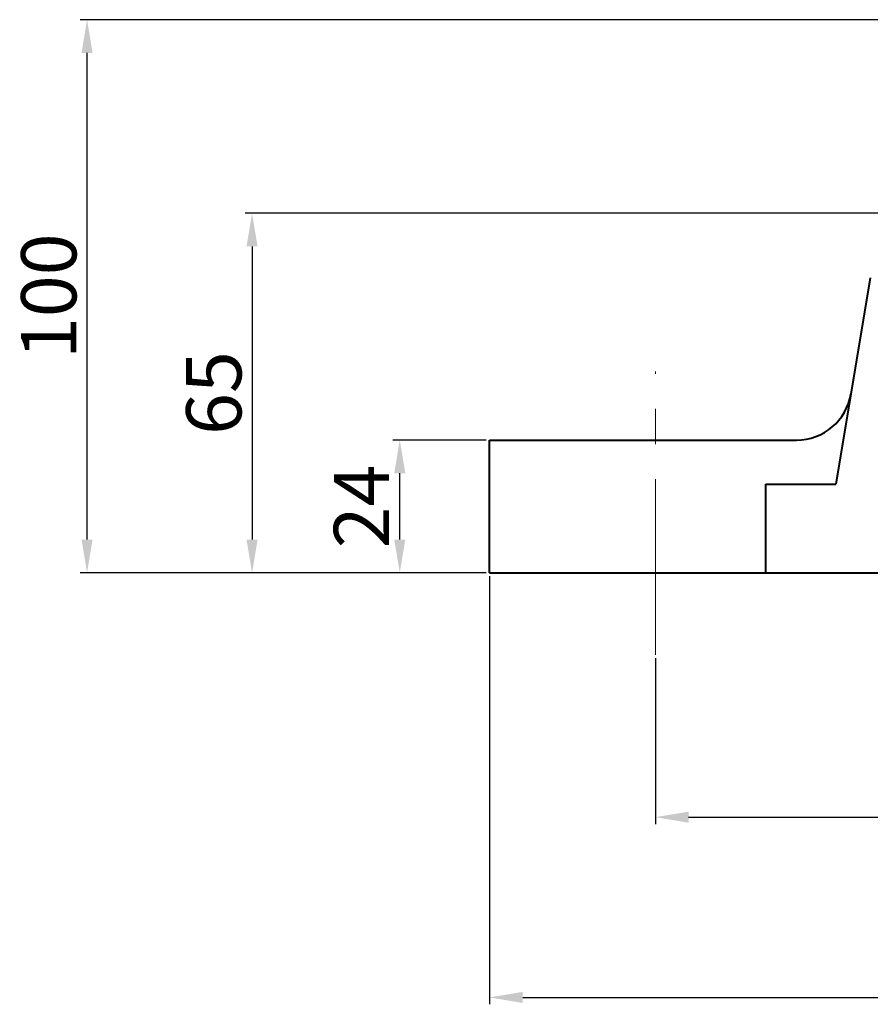
# Model space of a CAD drawing. Units: millimetres. Extents: x 5087 to 6587, y -8639 to -7624.
# Drawn here: x 6145 to 6299, y -8142 to -7964 of the extents above; entities that cross this region are included whole.
import ezdxf

# ---------------------------------------------------------------- set-up
doc = ezdxf.new("R2010")
doc.units = ezdxf.units.MM
doc.linetypes.add('CENTER', pattern=[50.8, 31.75, -6.35, 6.35, -6.35])
for name, color, linetype, lineweight in [('中心线', 5, 'CENTER', 13), ('粗实线', 7, 'Continuous', 40), ('细实线', 1, 'Continuous', 13)]:
    doc.layers.add(name, color=color, linetype=linetype, lineweight=lineweight)
doc.styles.get("Standard").update_dxf_attribs({"font": 'txt.shx', "height": 16, "bigfont": 'gbcbig.shx'})
doc.dimstyles.new('ISO-25', dxfattribs={"dimtxt": 2.5, "dimasz": 6, "dimexe": 1.25, "dimexo": 0.625, "dimtad": 1, "dimtxsty": 'Standard', "dimcen": 2.5, "dimadec": 0, "dimazin": 0, "dimtfac": 1, "dimtmove": 0, "dimatfit": 3, "dimfxl": 0, "dimarcsym": 0})

# ---------------------------------------------------------------- blocks, each defined once
blk = doc.blocks.new('*D21')
at = {"layer": 'Defpoints', "color": 0, "transparency": 16777216}
for p in [(6269.17, 2719.66), (6285.4, 2719.66), (6285.4, 2695.66)]:
    blk.add_point(p, dxfattribs=at)
at = {"layer": '细实线', "color": 0, "lineweight": -2, "transparency": 16777216}
for p, q in [((6284.78, 2719.66), (6267.92, 2719.66)), ((6269.17, 2701.66), (6269.17, 2713.66)), ((6284.78, 2695.66), (6267.92, 2695.66))]:
    blk.add_line(p, q, dxfattribs=at)
at = {"layer": '细实线', "color": 0, "transparency": 16777216}
for points in [[(6268.17, 2713.66), (6270.17, 2713.66), (6269.17, 2719.66)], [(6268.17, 2701.66), (6270.17, 2701.66), (6269.17, 2695.66)]]:
    blk.add_solid(points, dxfattribs=at)
at = {"layer": '细实线', "color": 0, "transparency": 16777216, "insert": (6263.54, 2707.66), "char_height": 10, "attachment_point": 5, "rotation": 90}
blk.add_mtext('24', dxfattribs=at)
blk = doc.blocks.new('*D22')
at = {"layer": 'Defpoints', "color": 0, "transparency": 16777216}
for p in [(6212.6, 2795.66), (6370.4, 2795.66), (6285.4, 2695.66)]:
    blk.add_point(p, dxfattribs=at)
at = {"layer": '细实线', "color": 0, "lineweight": -2, "transparency": 16777216}
for p, q in [((6369.78, 2795.66), (6211.35, 2795.66)), ((6212.6, 2701.66), (6212.6, 2789.66)), ((6284.78, 2695.66), (6211.35, 2695.66))]:
    blk.add_line(p, q, dxfattribs=at)
at = {"layer": '细实线', "color": 0, "transparency": 16777216}
for points in [[(6211.6, 2789.66), (6213.6, 2789.66), (6212.6, 2795.66)], [(6211.6, 2701.66), (6213.6, 2701.66), (6212.6, 2695.66)]]:
    blk.add_solid(points, dxfattribs=at)
at = {"layer": '细实线', "color": 0, "transparency": 16777216, "insert": (6206.97, 2745.66), "char_height": 10, "attachment_point": 5, "rotation": 90}
blk.add_mtext('100', dxfattribs=at)
blk = doc.blocks.new('*D24')
at = {"layer": 'Defpoints', "color": 0, "transparency": 16777216}
for p in [(6315.4, 2680.83), (6605.4, 2680.83), (6605.4, 2651.48)]:
    blk.add_point(p, dxfattribs=at)
at = {"layer": '细实线', "color": 0, "lineweight": -2, "transparency": 16777216}
for p, q in [((6315.4, 2680.2), (6315.4, 2650.23)), ((6605.4, 2680.2), (6605.4, 2650.23)), ((6321.4, 2651.48), (6599.4, 2651.48))]:
    blk.add_line(p, q, dxfattribs=at)
at = {"layer": '细实线', "color": 0, "transparency": 16777216}
for points in [[(6321.4, 2652.48), (6321.4, 2650.48), (6315.4, 2651.48)], [(6599.4, 2652.48), (6599.4, 2650.48), (6605.4, 2651.48)]]:
    blk.add_solid(points, dxfattribs=at)
at = {"layer": '细实线', "color": 0, "transparency": 16777216, "insert": (6460.4, 2657.1), "char_height": 10, "attachment_point": 5}
blk.add_mtext('290', dxfattribs=at)
blk = doc.blocks.new('*D25')
at = {"layer": 'Defpoints', "color": 0, "transparency": 16777216}
for p in [(6285.4, 2695.66), (6635.4, 2695.66), (6635.4, 2618.89)]:
    blk.add_point(p, dxfattribs=at)
at = {"layer": '细实线', "color": 0, "lineweight": -2, "transparency": 16777216}
for p, q in [((6285.4, 2695.04), (6285.4, 2617.64)), ((6635.4, 2695.04), (6635.4, 2617.64)), ((6291.4, 2618.89), (6629.4, 2618.89))]:
    blk.add_line(p, q, dxfattribs=at)
at = {"layer": '细实线', "color": 0, "transparency": 16777216}
for points in [[(6291.4, 2619.89), (6291.4, 2617.89), (6285.4, 2618.89)], [(6629.4, 2619.89), (6629.4, 2617.89), (6635.4, 2618.89)]]:
    blk.add_solid(points, dxfattribs=at)
at = {"layer": '细实线', "color": 0, "transparency": 16777216, "insert": (6460.4, 2624.52), "char_height": 10, "attachment_point": 5}
blk.add_mtext('350', dxfattribs=at)
blk = doc.blocks.new('*D26')
at = {"layer": 'Defpoints', "color": 0, "transparency": 16777216}
for p in [(6365.4, 2760.66), (6242.45, 2695.66), (6243.7, 2695.66)]:
    blk.add_point(p, dxfattribs=at)
at = {"layer": '细实线', "color": 0, "lineweight": -2, "transparency": 16777216}
for p, q in [((6364.78, 2760.66), (6241.2, 2760.66)), ((6242.45, 2754.66), (6242.45, 2701.66)), ((6243.07, 2695.66), (6241.2, 2695.66))]:
    blk.add_line(p, q, dxfattribs=at)
at = {"layer": '细实线', "color": 0, "transparency": 16777216}
for points in [[(6241.45, 2754.66), (6243.45, 2754.66), (6242.45, 2760.66)], [(6241.45, 2701.66), (6243.45, 2701.66), (6242.45, 2695.66)]]:
    blk.add_solid(points, dxfattribs=at)
at = {"layer": '细实线', "color": 0, "transparency": 16777216, "insert": (6236.82, 2728.16), "char_height": 10, "attachment_point": 5, "rotation": 90}
blk.add_mtext('65', dxfattribs=at)

msp = doc.modelspace()

# ---------------------------------------------------------------- linework, layer by layer
at = {"layer": '中心线'}
msp.add_line((6259.729, -8079.143), (6259.729, -8027.888), dxfattribs=at)
at = {"layer": '粗实线'}
for p, q in [((6298.615, -8010.993), (6292.396, -8048.308)), ((6229.729, -8064.308), (6229.729, -8040.308)), ((6229.729, -8040.308), (6285.258, -8040.308)), ((6279.729, -8064.308), (6279.729, -8048.308)), ((6279.729, -8048.308), (6292.396, -8048.308)), ((6229.729, -8064.308), (6344.729, -8064.308))]:
    msp.add_line(p, q, dxfattribs=at)
msp.add_arc((6285.258, -8030.308), 10, 270, 350.53768, dxfattribs=at)

# ---------------------------------------------------------------- dimensions: what is measured, and where the dimension line sits
at = {"layer": '细实线'}
for base, p1, p2, picture, middle in [((6156.925, -7964.311), (6229.729, -8064.308), (6314.729, -7964.311), '*D22', (6151.3, -8014.31)), ((6186.774, -8064.308), (6309.729, -7999.308), (6188.024, -8064.308), '*D26', (6181.149, -8031.808)), ((6213.494, -8040.308), (6229.729, -8064.308), (6229.729, -8040.308), '*D21', (6207.869, -8052.308))]:
    dim = msp.add_linear_dim(base=base, p1=p1, p2=p2, angle=90, dimstyle='ISO-25', dxfattribs=at)
    dim.commit()
    dim.dimension.update_dxf_attribs({"geometry": picture, "text_midpoint": middle, "insert": (-55.674, -10759.972)})
for base, p1, p2, picture, middle in [((6579.729, -8141.08), (6229.729, -8064.308), (6579.729, -8064.308), '*D25', (6404.729, -8135.455)), ((6549.729, -8108.494), (6259.729, -8079.143), (6549.729, -8079.143), '*D24', (6404.729, -8102.869))]:
    dim = msp.add_linear_dim(base=base, p1=p1, p2=p2, dimstyle='ISO-25', dxfattribs=at)
    dim.commit()
    dim.dimension.update_dxf_attribs({"geometry": picture, "text_midpoint": middle, "insert": (-55.674, -10759.972)})

doc.saveas('drawing.dxf')
